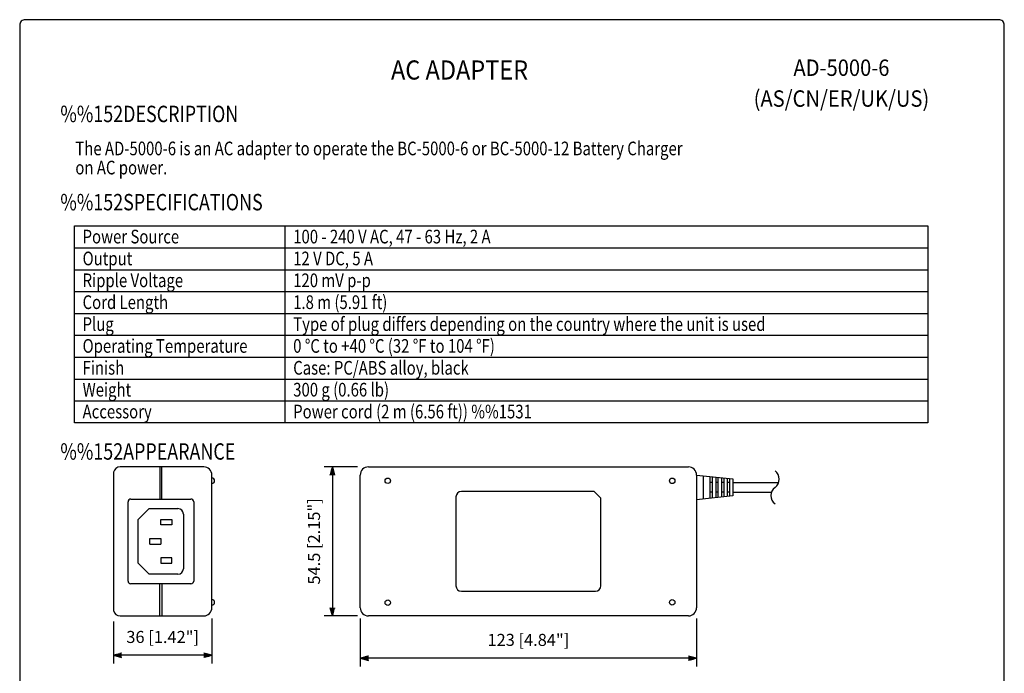
# Model space of a CAD drawing. Extents: x 0 to 360, y 3 to 550.
# Drawn here: x 0 to 360, y 311 to 550 of the extents above; entities that cross this region are included whole.
import ezdxf
from ezdxf.enums import TextEntityAlignment as Align

# ---------------------------------------------------------------- set-up
doc = ezdxf.new("R2010")
doc.units = 0
doc.header["$LTSCALE"] = 16
doc.header["$MEASUREMENT"] = 0
doc.layers.get('0').update_dxf_attribs({"linetype": 'CONTINUOUS'})
for name, color, linetype in [('1', 3, 'CONTINUOUS'), ('GAWA', 2, 'CONTINUOUS'), ('PEN1', 5, 'CONTINUOUS'), ('SCALE', 4, 'CONTINUOUS')]:
    doc.layers.add(name, color=color, linetype=linetype)
doc.styles.add('CMP-SET', font='COMPLEX.shx', dxfattribs={"bigfont": 'bigfont.shx'})
doc.styles.get("Standard").update_dxf_attribs({"font": 'SIMPLEX.shx', "bigfont": 'bigfont.shx'})
doc.styles.add('UT7', font='TOAFONT', dxfattribs={"width": 0.8})
doc.dimstyles.get("Standard").update_dxf_attribs({"dimtxt": 0.18, "dimasz": 0.18, "dimexe": 0.18, "dimexo": 0.0625, "dimgap": 0.09, "dimtad": 0, "dimtih": 1, "dimtoh": 1, "dimdec": 3, "dimzin": 0, "dimdsep": 46, "dimtxsty": 'Standard', "dimcen": 0.09, "dimadec": 0, "dimazin": 0, "dimtfac": 1, "dimtdec": 3, "dimtofl": 0, "dimtmove": 2, "dimatfit": 3, "dimfxl": 0, "dimtolj": 1, "dimtzin": 0, "dimarcsym": 0})

# ---------------------------------------------------------------- blocks, each defined once
blk = doc.blocks.new('YAZ1', base_point=(184, 133))
for p, q in [((184, 133), (183, 133.27)), ((184, 133), (183, 132.73)), ((183, 133), (184, 133))]:
    blk.add_line(p, q)
blk = doc.blocks.new('YAZ3')
for p, q in [((-1, 0.25), (-0.92, 0.25)), ((-1, 0.2), (-0.74, 0.2)), ((-1, 0.15), (-0.55, 0.15)), ((-1, 0.1), (-0.36, 0.1)), ((-1, 0.05), (-0.18, 0.05)), ((-1, -0.05), (-0.2, -0.05)), ((-1, -0.1), (-0.38, -0.1)), ((-1, -0.15), (-0.57, -0.15)), ((-1, -0.2), (-0.76, -0.2)), ((-1, -0.25), (-0.94, -0.25))]:
    blk.add_line(p, q)
blk.add_solid([(0, 0), (-1, 0.27), (-1, -0.27)])
blk.add_blockref('YAZ1', (0, 0))
blk = doc.blocks.new('*D5')
at = {"layer": 'SCALE', "color": 0, "lineweight": -2}
for p, q in [((124.49, 330.9), (124.49, 313.41)), ((247.49, 330.9), (247.49, 313.41)), ((244.49, 316.41), (127.49, 316.41))]:
    blk.add_line(p, q, dxfattribs=at)
at = {"layer": 'SCALE', "color": 0, "lineweight": -2, "xscale": 3, "yscale": 3, "zscale": 3, "rotation": 180}
blk.add_blockref('YAZ3', (124.49, 316.41), dxfattribs=at)
at = {"layer": 'SCALE', "color": 0, "lineweight": -2, "xscale": 3, "yscale": 3, "zscale": 3}
blk.add_blockref('YAZ3', (247.49, 316.41), dxfattribs=at)
at = {"layer": 'SCALE', "color": 0, "insert": (185.99, 323.12), "char_height": 4.4, "attachment_point": 5}
blk.add_mtext('\\A1;123 [4.84"]', dxfattribs=at)
blk = doc.blocks.new('*D6')
at = {"layer": 'SCALE', "color": 0, "lineweight": -2}
for p, q in [((34.28, 329.83), (34.28, 314.49)), ((70.28, 330.9), (70.28, 314.49)), ((67.28, 317.49), (37.28, 317.49))]:
    blk.add_line(p, q, dxfattribs=at)
at = {"layer": 'SCALE', "color": 0, "lineweight": -2, "xscale": 3, "yscale": 3, "zscale": 3, "rotation": 180}
blk.add_blockref('YAZ3', (34.28, 317.49), dxfattribs=at)
at = {"layer": 'SCALE', "color": 0, "lineweight": -2, "xscale": 3, "yscale": 3, "zscale": 3}
blk.add_blockref('YAZ3', (70.28, 317.49), dxfattribs=at)
at = {"layer": 'SCALE', "color": 0, "insert": (52.28, 324.19), "char_height": 4.4, "attachment_point": 5}
blk.add_mtext('\\A1;36 [1.42"]', dxfattribs=at)
blk = doc.blocks.new('*D7')
at = {"layer": 'SCALE', "color": 0, "lineweight": -2}
for p, q in [((123.49, 386.4), (111.31, 386.4)), ((114.31, 383.4), (114.31, 334.9)), ((123.49, 331.9), (111.31, 331.9))]:
    blk.add_line(p, q, dxfattribs=at)
at = {"layer": 'SCALE', "color": 0, "lineweight": -2, "xscale": 3, "yscale": 3, "zscale": 3}
for p, rotation in [((114.31, 386.4), 90), ((114.31, 331.9), 270)]:
    blk.add_blockref('YAZ3', p, dxfattribs=dict(at, rotation=rotation))
at = {"layer": 'SCALE', "color": 0, "insert": (107.61, 359.15), "char_height": 4.4, "attachment_point": 5, "rotation": 90}
blk.add_mtext('\\A1;54.5 [2.15"]', dxfattribs=at)

msp = doc.modelspace()

# ---------------------------------------------------------------- linework, layer by layer
for p, q in [((20, 474.5513), (332, 474.5513)), ((20, 402.5513), (20, 474.5513)), ((332, 474.5513), (332, 402.5513)), ((332, 402.5513), (20, 402.5513)), ((67.2777, 386.4035), (36.7114, 386.4035)), ((51.21, 386.4035), (51.21, 374.6535)), ((52.01, 374.6535), (52.01, 386.4035)), ((127.4927, 386.4035), (244.4927, 386.4035)), ((34.2777, 384.4754), (34.2777, 333.8316)), ((70.2777, 334.9035), (70.2777, 383.4035)), ((124.4927, 334.9035), (124.4927, 383.4035)), ((247.4927, 383.4035), (260.7927, 382.0276)), ((247.4927, 383.4035), (247.4927, 374.4035)), ((247.4927, 383.4035), (247.4927, 334.9035)), ((249.8927, 383.1552), (249.8927, 374.6518)), ((252.3927, 382.8966), (252.3927, 374.9104)), ((253.1927, 382.8139), (253.1927, 374.9932)), ((254.4927, 382.6794), (254.4927, 375.1276)), ((255.2927, 382.5966), (255.2927, 375.2104)), ((256.5927, 382.4621), (256.5927, 375.3449)), ((257.3927, 382.3794), (257.3927, 375.4276)), ((258.6927, 382.2449), (258.6927, 375.5621)), ((259.4927, 382.1621), (259.4927, 375.6449)), ((260.7927, 382.0276), (260.7927, 375.7794)), ((253.1927, 380.6535), (252.3927, 380.6535)), ((255.2927, 380.6535), (254.4927, 380.6535)), ((257.3927, 380.6535), (256.5927, 380.6535)), ((259.4927, 380.6535), (258.6927, 380.6535)), ((260.7927, 380.6535), (277.5596, 380.6535)), ((40.61, 374.6535), (62.61, 374.6535)), ((159.4927, 375.4035), (159.4927, 342.9035)), ((209.9927, 377.4035), (161.4927, 377.4035)), ((212.4927, 374.9035), (209.9927, 377.4035)), ((212.4927, 342.9035), (212.4927, 374.9035)), ((260.7927, 375.7794), (247.4927, 374.4035)), ((253.1927, 377.1535), (252.3927, 377.1535)), ((255.2927, 377.1535), (254.4927, 377.1535)), ((257.3927, 377.1535), (256.5927, 377.1535)), ((259.4927, 377.1535), (258.6927, 377.1535)), ((260.7927, 377.1535), (274.7618, 377.1535)), ((39.61, 344.6535), (39.61, 373.6535)), ((47.36, 371.1535), (43.36, 367.1535)), ((47.36, 371.1535), (57.86, 371.1535)), ((63.61, 373.6535), (63.61, 344.6535)), ((59.86, 369.1535), (59.86, 349.1535)), ((43.36, 351.1535), (43.36, 367.1535)), ((51.61, 367.1535), (55.61, 367.1535)), ((51.61, 365.1535), (51.61, 367.1535)), ((55.61, 365.1535), (51.61, 365.1535)), ((55.61, 367.1535), (55.61, 365.1535)), ((47.61, 360.1535), (51.61, 360.1535)), ((47.61, 358.1535), (47.61, 360.1535)), ((51.61, 360.1535), (51.61, 358.1535)), ((47.61, 358.1535), (51.61, 358.1535)), ((55.61, 353.1535), (51.61, 353.1535)), ((51.61, 353.1535), (51.61, 351.1535)), ((55.61, 351.1535), (55.61, 353.1535)), ((43.36, 351.1535), (47.36, 347.1535)), ((51.61, 351.1535), (55.61, 351.1535)), ((57.86, 347.1535), (47.36, 347.1535)), ((62.61, 343.6535), (40.61, 343.6535)), ((51.21, 331.9035), (51.21, 343.6535)), ((52.01, 343.6535), (52.01, 331.9035)), ((161.4927, 340.9035), (210.4927, 340.9035)), ((36.7114, 331.9035), (67.2777, 331.9035)), ((244.4927, 331.9035), (127.4927, 331.9035))]:
    msp.add_line(p, q)
for centre in [(134.5855, 381.3335), (238.5853, 381.3035), (134.5855, 336.7335), (238.5853, 336.8535)]:
    msp.add_circle(centre, 1)
for centre, radius, start, end in [((36.7114, 383.9035), 2.5, 90, 166.776769), ((67.2777, 383.4035), 3, 0, 90), ((127.4927, 383.4035), 3, 90, 180), ((244.4927, 383.4035), 3, 0, 90), ((70.2777, 381.3335), 1, 270, 90), ((273.9107, 381.9035), 3.75, 306.869898, 53.130102), ((278.4107, 375.9035), 3.75, 126.869898, 233.130102), ((40.61, 373.6535), 1, 90, 180), ((62.61, 373.6535), 1, 0, 90), ((161.4927, 375.4035), 2, 90, 180), ((57.86, 369.1535), 2, 0, 90), ((57.86, 349.1535), 2, 270, 0), ((40.61, 344.6535), 1, 180, 270), ((62.61, 344.6535), 1, 270, 0), ((161.4927, 342.9035), 2, 180, 270), ((210.4927, 342.9035), 2, 270, 0), ((67.2777, 334.9035), 3, 270, 0), ((70.2777, 336.8535), 1, 270, 90), ((127.4927, 334.9035), 3, 180, 270), ((244.4927, 334.9035), 3, 270, 0), ((36.7114, 334.4035), 2.5, 193.223231, 270)]:
    msp.add_arc(centre, radius, start, end)
at = {"layer": 'GAWA'}
msp.add_lwpolyline([(0, 18.468, 0.414214), (2, 16.468), (358, 16.468, 0.414214), (360, 18.468), (360, 548, 0.414214), (358, 550), (2, 550, 0.414214), (0, 548)], format="xyb", close=True, dxfattribs=at)
at = {"layer": 'PEN1'}
for p, q in [((97, 474.5513), (97, 402.5513)), ((20, 466.5513), (332, 466.5513)), ((20, 458.5513), (332, 458.5513)), ((20, 450.5513), (332, 450.5513)), ((20, 442.5513), (332, 442.5513)), ((20, 434.5513), (332, 434.5513)), ((20, 426.5513), (332, 426.5513)), ((20, 418.5513), (332, 418.5513)), ((20, 410.5513), (332, 410.5513))]:
    msp.add_line(p, q, dxfattribs=at)

# ---------------------------------------------------------------- texts
at = {"style": 'CMP-SET', "width": 0.9}
for s, height, p in [('AC ADAPTER', 7, (160.8184, 530.6895)), ('AD-5000-6', 6, (300.4502, 531.6565)), ('(AS/CN/ER/UK/US)', 6, (300.4502, 520.3707))]:
    msp.add_text(s, height=height, dxfattribs=at).set_placement(p, align=Align.MIDDLE)
at = {"layer": '1', "style": 'UT7', "width": 0.8}
for s, height, p in [('%%152DESCRIPTION', 6, (14.862, 512.5245)), ('The AD-5000-6 is an AC adapter to operate the BC-5000-6 or BC-5000-12 Battery Charger ', 5, (20.3483, 500.3954)), ('on AC power.', 5, (20.3483, 493.3954)), ('%%152SPECIFICATIONS', 6, (14.862, 480.2517)), ('Power Source', 5, (23, 468.1513)), ('100 - 240 V AC, 47 - 63 Hz, 2 A', 5, (100, 468.1513)), ('Output', 5, (23, 460.1513)), ('12 V DC, 5 A', 5, (100, 460.1513)), ('Ripple Voltage', 5, (23, 452.1513)), ('120 mV p-p', 5, (100, 452.1513)), ('Cord Length', 5, (23, 444.1513)), ('1.8 m (5.91 ft)', 5, (100, 444.1513)), ('Plug', 5, (23, 436.1513)), ('Type of plug differs depending on the country where the unit is used', 5, (100, 436.1513)), ('Operating Temperature', 5, (23, 428.1513)), ('0 %%DC to +40 %%DC (32 %%DF to 104 %%DF)', 5, (100, 428.1513)), ('Finish', 5, (23, 420.1513)), ('Case: PC/ABS alloy, black', 5, (100, 420.1513)), ('300 g (0.66 lb)', 5, (100, 412.1513)), ('Weight', 5, (23, 412.1513)), ('Accessory', 5, (23, 404.1513)), ('Power cord (2 m (6.56 ft)) %%1531', 5, (100, 404.1513)), ('%%152APPEARANCE', 6, (14.862, 389.0417))]:
    msp.add_text(s, height=height, dxfattribs=at).set_placement(p)

# ---------------------------------------------------------------- dimensions: what is measured, and where the dimension line sits
at = {"layer": 'SCALE'}
dim = msp.add_linear_dim(base=(114.3114, 331.9035), p1=(127.4927, 386.4035), p2=(127.4927, 331.9035), angle=90, dimstyle='Standard', override={"dimscale": 2, "dimtxt": 2.2, "dimasz": 1.5, "dimexe": 1.5, "dimexo": 2, "dimtih": 0, "dimtoh": 0, "dimdec": 1, "dimzin": 8, "dimblk": 'YAZ3', "dimtdec": 1, "dimtofl": 1, "dimtmove": 0, "dimatfit": 0, "dimldrblk": 'YAZ3', "dimtvp": 1}, dxfattribs=at)
dim.commit()
dim.dimension.update_dxf_attribs({"geometry": '*D7', "text_midpoint": (107.6067, 359.1535)})
for base, p1, p2, picture, middle in [((34.2777, 317.4859), (70.2777, 334.9035), (34.2777, 333.8316), '*D6', (52.2777, 324.1907)), ((124.4927, 316.4141), (247.4927, 334.9035), (124.4927, 334.9035), '*D5', (185.9927, 323.1188))]:
    dim = msp.add_linear_dim(base=base, p1=p1, p2=p2, dimstyle='Standard', override={"dimscale": 2, "dimtxt": 2.2, "dimasz": 1.5, "dimexe": 1.5, "dimexo": 2, "dimtih": 0, "dimtoh": 0, "dimdec": 1, "dimzin": 8, "dimblk": 'YAZ3', "dimtdec": 1, "dimtofl": 1, "dimtmove": 0, "dimatfit": 0, "dimldrblk": 'YAZ3', "dimtvp": 1}, dxfattribs=at)
    dim.commit()
    dim.dimension.update_dxf_attribs({"geometry": picture, "text_midpoint": middle})

doc.saveas('drawing.dxf')
